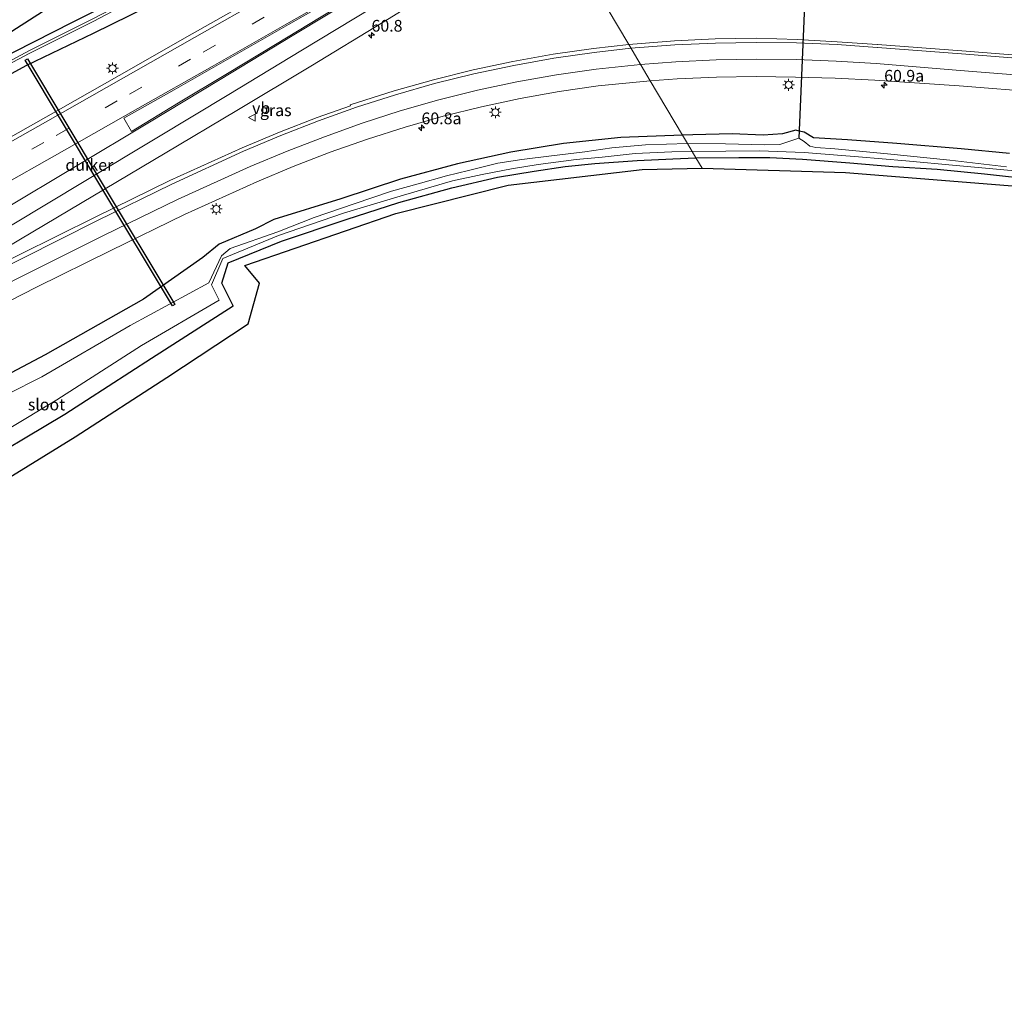
# Model space of a CAD drawing. Units: metres. Extents: x 149994 to 157238, y 488654 to 493750.
# Drawn here: x 151684 to 151895, y 489610 to 489820 of the extents above; entities that cross this region are included whole.
import ezdxf
from ezdxf.enums import TextEntityAlignment as Align

# ---------------------------------------------------------------- set-up
doc = ezdxf.new("R2010")
doc.units = ezdxf.units.M
doc.linetypes.add('VW-3-9_STREEP', pattern=[12, 3, -9])
doc.layers.get('0').update_dxf_attribs({"lineweight": 25})
for name, color, linetype, lineweight in [('B-ME-AM-KILOMETR-S-B1', 7, 'Continuous', 18), ('B-ME-IE-GRASLAND-GV-B6', 93, 'Continuous', 18), ('B-ME-IE-GRONDWERKLIJN-GROND_INGERICHT-GV-B6', 253, 'Continuous', 18), ('B-ME-IE-HULPGEOMETRIE-L-B1', 53, 'Continuous', 18), ('B-ME-IE-MEUBILAIR_WEGMEUBILAIR-LICHTMAST-S-B1', 8, 'Continuous', 18), ('B-ME-OG-WATER-GV-B6', 153, 'Continuous', 18), ('B-ME-VH-VERH_SOORT-BITUMEN-GV-B6', 8, 'IE-TERREINAFSCHEIDING-NATUURLIJK-HOUTWAL', 18), ('B-ME-VW-MARKERING-39STREEP-015-L-B1', 255, 'VW-3-9_STREEP', 18), ('B-ME-VW-MARKERING-STREEP-015-L-B1', 7, 'Continuous', 18), ('B-ME-VW-MARKERING-VLAKMARK-GV-B6', 7, 'Continuous', 18), ('B-ME-VW-MEUBILAIR_WEGMEUBILAIR-VERKEERSBORD-S-B1', 8, 'Continuous', 18)]:
    doc.layers.add(name, color=color, linetype=linetype, lineweight=lineweight)
for name, color, linetype in [('B-ME-GR-BOMENRIJ-L-B1', 10, 'Continuous'), ('B-ME-GW-INSTEEKWATERGANG-L-B1', 10, 'Continuous'), ('B-ME-KG-KADASTRAAL-OPNAMEDTMGRENS-L-B1', 10, 'Continuous'), ('B-ME-KW-DUIKER-GV-B6', 10, 'Continuous'), ('B-ME-KW-DUIKER-L-B1', 10, 'Continuous')]:
    doc.layers.add(name, color=color, linetype=linetype)
doc.styles.add('NLCS-ISO', font='NLCS-ISO.TTF')
doc.linetypes.add('IE-TERREINAFSCHEIDING-NATUURLIJK-HOUTWAL', pattern='A,7,-1.5,[67,NLCS.SHX,S=0.75,R=45,X=0,Y=0],-1.5,7,-1.5,[70,NLCS.SHX,S=0.75,R=0,X=0,Y=0],-1.5', length=20)

# ---------------------------------------------------------------- blocks, each defined once
blk = doc.blocks.new('hecto')
for p, q in [((0, 0.625), (-0.625, 0)), ((0, -0.625), (0, 0.625)), ((-0.625, 0), (0.625, 0)), ((0.625, 0), (0, -0.625))]:
    blk.add_line(p, q)
blk = doc.blocks.new('lantaarnpaal')
for p, q in [((-0.75, 0), (-1.25, 0)), ((-0.88, 0.88), (-0.53, 0.53)), ((0, 0.75), (0, 1.25)), ((0.53, 0.53), (0.88, 0.88)), ((0.75, 0), (1.25, 0)), ((-0.53, -0.53), (-0.88, -0.88)), ((0, -0.75), (0, -1.25)), ((0.53, -0.53), (0.88, -0.88))]:
    blk.add_line(p, q)
blk.add_circle((0, 0), 0.75)
blk = doc.blocks.new('verkeersbord')
for p, q in [((0, 0.75), (-0.75, -0.625)), ((0.75, -0.625), (0, 0.75)), ((-0.75, -0.625), (0.75, -0.625))]:
    blk.add_line(p, q)

msp = doc.modelspace()

# ---------------------------------------------------------------- linework, layer by layer
at = {"layer": 'B-ME-GR-BOMENRIJ-L-B1'}
msp.add_polyline3d([(151668.8354, 489808.8507, -4.2801), (151674.403, 489812.368, -4.282), (151692.15, 489823.641, -4.273), (151704.045, 489830.918, -4.333), (151721.573, 489842.143, -4.351), (151739.561, 489853.347, -4.354), (151757.087, 489864.605, -4.483), (151777.622, 489877.132, -4.525)], dxfattribs=at)
at = {"layer": 'B-ME-GW-INSTEEKWATERGANG-L-B1'}
for points in [[(151673.214, 489803.537, -4.287), (151685.996, 489810.427, -4.351), (151700.268, 489817.252, -4.172), (151715.793, 489824.949, -4.047), (151717.549, 489826.351, -4.069), (151717.462, 489828.564, -4.529), (151716.419, 489829.357, -4.722), (151714.472, 489829.067, -4.978), (151695.669, 489819.539, -4.863), (151679.26, 489811.178, -4.899)], [(151826.088, 489795.488, -4.579), (151812.93, 489794.961, -4.696), (151800.68, 489793.666, -4.66), (151789.438, 489791.814, -4.621), (151778.028, 489789.319, -4.648), (151765.853, 489786.071, -4.684), (151753.069, 489781.838, -4.762), (151738.751, 489777.436, -4.751), (151734.8291, 489775.4893, -5.2377), (151727.0812, 489772.1902, -5.1364), (151723.594, 489769.344, -4.587), (151710.9367, 489760.4154, -5.0234), (151689.8962, 489748.537, -5.0245), (151673.063, 489739.6563, -5.0478)], [(151895.936, 489791.555, -4.504), (151885.599, 489792.556, -4.522), (151871.876, 489793.654, -4.432), (151861.337, 489794.47, -4.468), (151854.103, 489794.905, -4.468), (151852.048, 489796.092, -4.498), (151850.989, 489796.348, -4.516), (151850.275, 489796.521, -4.528), (151847.423, 489795.74, -4.462), (151843.331, 489795.451, -4.534), (151836.702, 489795.719, -4.507), (151828.278, 489795.566, -4.519), (151826.088, 489795.488, -4.579)], [(151673.038, 489723.334, -5.04), (151694.082, 489735.867, -5.025), (151712.661, 489747.833, -4.965), (151730.113, 489759.034, -4.944), (151727.634, 489763.84, -5.142), (151729.002, 489768.224, -5.163), (151740.386, 489772.839, -5.135), (151754.22, 489777.471, -4.996), (151765.512, 489781.049, -5.065), (151776.768, 489784.183, -4.969), (151786.527, 489786.474, -4.987), (151794.383, 489787.785, -4.951), (151801.043, 489788.796, -4.861), (151807.363, 489789.428, -4.795), (151816.411, 489790.058, -4.753), (151824.049, 489790.411, -4.765), (151828.955, 489790.656, -4.735)], [(151828.955, 489790.656, -4.735), (151838.103, 489790.67, -4.723), (151844.732, 489790.716, -4.645), (151851.744, 489790.336, -4.63), (151861.831, 489789.569, -4.663), (151871.039, 489788.771, -4.705), (151880.492, 489788.176, -4.753), (151890.638, 489787.224, -4.846), (151902.247, 489785.961, -4.909)]]:
    msp.add_polyline3d(points, dxfattribs=at)
at = {"layer": 'B-ME-IE-GRASLAND-GV-B6'}
for points in [[(151784.2149, 489866.0259, -4.0777), (151789.9043, 489856.4417, -2.453), (151776.6153, 489848.7529, -2.4626), (151768.2278, 489843.9162, -2.4761), (151752.8801, 489835.1174, -2.5171), (151736.9826, 489826.0354, -2.5886), (151721.3444, 489817.1222, -2.6394), (151705.6999, 489808.2201, -2.6232), (151690.0448, 489799.3366, -2.6064), (151674.3768, 489790.4763, -2.5101)], [(151669.2182, 489763.9991, -2.8688), (151684.6711, 489773.2196, -2.9611), (151700.1242, 489782.4402, -3.0325), (151715.575, 489791.6577, -3.0454), (151730.8892, 489800.7482, -3.0319), (151746.7075, 489810.1884, -3.0106), (151762.1121, 489819.6078, -2.9513), (151777.2875, 489829.0159, -2.8499), (151784.8989, 489833.6298, -2.8299), (151798.5474, 489841.8818, -2.8082)], [(151798.5474, 489841.8818, -2.8082), (151814.6049, 489814.8373, -3.5229), (151807.0781, 489814.0198, -3.4157), (151798.4302, 489812.7861, -3.3585), (151789.8535, 489811.2134, -3.207), (151781.3318, 489809.4101, -3.116), (151772.863, 489807.3206, -3.1653), (151764.4811, 489804.927, -3.268), (151755.0527, 489801.942, -3.3869), (151755.133, 489801.7578, -3.4003), (151748.0261, 489799.2408, -3.4317), (151739.9679, 489796.1455, -3.4221), (151732.0068, 489792.7909, -3.3715), (151716.5786, 489785.7548, -3.2524), (151700.6135, 489777.9283, -3.1292), (151684.4705, 489769.9438, -3.0046), (151669.9099, 489762.6492, -2.8924)], [(151903.6936, 489812.0741, -3.316), (151885.7479, 489813.4956, -3.5406), (151867.7624, 489814.852, -3.5854), (151867.6882, 489814.8574, -3.5854), (151859.1159, 489815.4343, -3.5792), (151850.5689, 489815.9416, -3.5281), (151841.8965, 489816.1867, -3.5479), (151833.0528, 489816.0595, -3.6071), (151824.3981, 489815.6145, -3.6069), (151814.6049, 489814.8373, -3.5229), (151798.5474, 489841.8818, -2.8082)], [(151679.26, 489811.178, -4.899), (151695.669, 489819.539, -4.863), (151714.472, 489829.067, -4.978), (151716.419, 489829.357, -4.722), (151717.462, 489828.564, -4.529), (151717.549, 489826.351, -4.069), (151715.793, 489824.949, -4.047), (151700.268, 489817.252, -4.172), (151685.996, 489810.427, -4.351), (151673.214, 489803.537, -4.287)], [(151673.214, 489803.537, -4.287), (151685.996, 489810.427, -4.351), (151700.268, 489817.252, -4.172), (151715.793, 489824.949, -4.047), (151717.549, 489826.351, -4.069), (151717.462, 489828.564, -4.529), (151716.419, 489829.357, -4.722), (151714.472, 489829.067, -4.978), (151695.669, 489819.539, -4.863), (151679.26, 489811.178, -4.899)], [(151670.621, 489804.507, -5.575), (151686.477, 489812.952, -5.62), (151700.148, 489819.776, -5.576), (151715.498, 489827.86, -5.622), (151715.403, 489828.292, -5.602), (151699.805, 489820.159, -5.562), (151686.546, 489813.561, -5.514), (151671.674, 489805.596, -5.534)], [(151895.936, 489791.555, -4.504), (151885.599, 489792.556, -4.522), (151871.876, 489793.654, -4.432), (151861.337, 489794.47, -4.468), (151854.103, 489794.905, -4.468), (151852.048, 489796.092, -4.498), (151850.989, 489796.348, -4.516), (151850.275, 489796.521, -4.528), (151847.423, 489795.74, -4.462), (151843.331, 489795.451, -4.534), (151836.702, 489795.719, -4.507), (151828.278, 489795.566, -4.519), (151826.088, 489795.488, -4.579), (151819.2052, 489807.0856, -3.8643), (151824.9113, 489807.5046, -3.8838), (151833.3636, 489807.8678, -3.8542), (151841.8132, 489807.9949, -3.7982), (151850.2637, 489807.892, -3.7814), (151858.7252, 489807.629, -3.7245), (151867.2059, 489807.232, -3.7361), (151885.1617, 489805.9803, -3.7114), (151903.1039, 489804.5569, -3.4862)], [(151673.5194, 489755.5883, -3.1336), (151688.0434, 489762.9988, -3.2285), (151703.9358, 489770.8618, -3.4063), (151719.7181, 489778.5501, -3.5692), (151735.1158, 489785.5141, -3.7364), (151742.9169, 489788.7675, -3.807), (151750.7977, 489791.8184, -3.7968), (151758.7781, 489794.5984, -3.7701), (151766.8265, 489797.1869, -3.6273), (151774.9401, 489799.5295, -3.5259), (151783.1443, 489801.5534, -3.466), (151791.4084, 489803.3174, -3.5399), (151799.7265, 489804.8049, -3.6908), (151808.0865, 489806.0277, -3.7887), (151819.2052, 489807.0856, -3.8643), (151826.088, 489795.488, -4.579), (151812.93, 489794.961, -4.696), (151800.68, 489793.666, -4.66), (151789.438, 489791.814, -4.621), (151778.028, 489789.319, -4.648), (151765.853, 489786.071, -4.684), (151753.069, 489781.838, -4.762), (151738.751, 489777.436, -4.751), (151734.8291, 489775.4893, -5.2377), (151727.0812, 489772.1902, -5.1364), (151723.594, 489769.344, -4.587), (151710.9367, 489760.4154, -5.0234), (151689.8962, 489748.537, -5.0245), (151673.063, 489739.6563, -5.0478)], [(151673.063, 489739.6563, -5.0478), (151689.8962, 489748.537, -5.0245), (151710.9367, 489760.4154, -5.0234), (151723.594, 489769.344, -4.587), (151727.0812, 489772.1902, -5.1364), (151734.8291, 489775.4893, -5.2377), (151738.751, 489777.436, -4.751), (151753.069, 489781.838, -4.762), (151765.853, 489786.071, -4.684), (151778.028, 489789.319, -4.648), (151789.438, 489791.814, -4.621), (151800.68, 489793.666, -4.66), (151812.93, 489794.961, -4.696), (151826.088, 489795.488, -4.579), (151827.143, 489793.7, -5.953), (151818.191, 489793.394, -5.953), (151810.993, 489792.798, -5.953), (151805.229, 489791.932, -5.953), (151798.102, 489791.031, -5.953), (151791.786, 489790.294, -5.953), (151786.66, 489789.488, -5.953), (151780.356, 489787.888, -5.953), (151775.673, 489786.779, -5.953), (151769.587, 489785.071, -5.953), (151763.904, 489783.536, -5.953), (151755.91, 489780.82, -5.953), (151747.366, 489777.894, -5.953), (151739.626, 489774.801, -6.171), (151729.458, 489771.266, -6.164), (151727.569, 489769.707, -6.111), (151724.89, 489763.9, -6.124), (151708.058, 489754.787, -6.115), (151689.187, 489743.851, -6.131), (151667.156, 489732.744, -6.12)], [(151827.143, 489793.7, -5.953), (151826.088, 489795.488, -4.579), (151828.278, 489795.566, -4.519), (151836.702, 489795.719, -4.507), (151843.331, 489795.451, -4.534), (151847.423, 489795.74, -4.462), (151850.275, 489796.521, -4.528), (151850.989, 489796.348, -4.516), (151852.048, 489796.092, -4.498), (151854.103, 489794.905, -4.468), (151861.337, 489794.47, -4.468), (151871.876, 489793.654, -4.432), (151885.599, 489792.556, -4.522), (151895.936, 489791.555, -4.504)], [(151895.335, 489788.723, -5.95), (151883.213, 489790.133, -5.95), (151869.906, 489791.472, -5.95), (151858.609, 489792.584, -5.95), (151854.57, 489792.835, -5.95), (151853.266, 489793.142, -5.95), (151852.054, 489794.084, -5.95), (151850.923, 489794.853, -5.95), (151849.63, 489794.382, -5.95), (151846.883, 489793.496, -5.947), (151843.578, 489793.428, -5.95), (151835.272, 489793.625, -5.95), (151827.143, 489793.7, -5.953)], [(151671.258, 489726.238, -6.113), (151692.401, 489738.903, -6.094), (151710.524, 489750.537, -6.106), (151727.068, 489760.199, -6.122), (151725.448, 489763.456, -6.127), (151727.867, 489769.094, -6.117), (151739.775, 489774.014, -6.103), (151753.633, 489778.792, -5.953), (151766.501, 489782.628, -5.953), (151776.932, 489785.698, -5.953), (151783.301, 489787.062, -5.953), (151789.533, 489788.311, -5.953), (151795.244, 489789.182, -5.953), (151803.341, 489790.299, -5.953), (151808.948, 489790.781, -5.953), (151815.991, 489791.535, -5.953), (151823.811, 489791.933, -5.953), (151828.173, 489791.974, -5.953), (151828.955, 489790.656, -4.735), (151824.049, 489790.411, -4.765), (151816.411, 489790.058, -4.753), (151807.363, 489789.428, -4.795), (151801.043, 489788.796, -4.861), (151794.383, 489787.785, -4.951), (151786.527, 489786.474, -4.987), (151776.768, 489784.183, -4.969), (151765.512, 489781.049, -5.065), (151754.22, 489777.471, -4.996), (151740.386, 489772.839, -5.135), (151729.002, 489768.224, -5.163), (151727.634, 489763.84, -5.142), (151730.113, 489759.034, -4.944), (151712.661, 489747.833, -4.965), (151694.082, 489735.867, -5.025), (151673.038, 489723.334, -5.04)], [(151902.247, 489785.961, -4.909), (151890.638, 489787.224, -4.846), (151880.492, 489788.176, -4.753), (151871.039, 489788.771, -4.705), (151861.831, 489789.569, -4.663), (151851.744, 489790.336, -4.63), (151844.732, 489790.716, -4.645), (151838.103, 489790.67, -4.723), (151828.955, 489790.656, -4.735), (151828.173, 489791.974, -5.953), (151842.567, 489792.145, -5.95), (151852.068, 489791.736, -5.95), (151863.654, 489790.827, -5.95), (151873.813, 489789.955, -5.95), (151884.559, 489788.968, -5.95), (151897.881, 489787.779, -5.95)]]:
    msp.add_polyline3d(points, dxfattribs=at)
at = {"layer": 'B-ME-IE-GRONDWERKLIJN-GROND_INGERICHT-GV-B6'}
for points in [[(151673.038, 489723.334, -5.04), (151694.082, 489735.867, -5.025), (151712.661, 489747.833, -4.965), (151730.113, 489759.034, -4.944), (151727.634, 489763.84, -5.142), (151729.002, 489768.224, -5.163), (151740.386, 489772.839, -5.135), (151754.22, 489777.471, -4.996), (151765.512, 489781.049, -5.065), (151776.768, 489784.183, -4.969), (151786.527, 489786.474, -4.987), (151794.383, 489787.785, -4.951), (151801.043, 489788.796, -4.861), (151807.363, 489789.428, -4.795), (151816.411, 489790.058, -4.753), (151824.049, 489790.411, -4.765), (151828.955, 489790.656, -4.735)], [(151828.955, 489790.656, -4.735), (151830.298, 489788.394, -4.846), (151817.48, 489788.123, -4.867), (151788.833, 489784.82, -4.885), (151764.814, 489778.697, -4.888), (151732.544, 489767.601, -4.873), (151735.696, 489763.826, -5.036), (151733.299, 489755.163, -5.038), (151715.911, 489743.707, -4.927), (151696.296, 489731.043, -5.007), (151676.189, 489718.657, -5.054)], [(151901.028, 489784.286, -4.756), (151860.945, 489787.526, -4.771), (151830.298, 489788.394, -4.846), (151828.955, 489790.656, -4.735), (151838.103, 489790.67, -4.723), (151844.732, 489790.716, -4.645), (151851.744, 489790.336, -4.63), (151861.831, 489789.569, -4.663), (151871.039, 489788.771, -4.705), (151880.492, 489788.176, -4.753), (151890.638, 489787.224, -4.846), (151902.247, 489785.961, -4.909)]]:
    msp.add_polyline3d(points, dxfattribs=at)
at = {"layer": 'B-ME-IE-HULPGEOMETRIE-L-B1'}
msp.add_polyline3d([(151798.5474, 489841.8818, -2.8082), (151814.6049, 489814.8373, -3.5229), (151819.2052, 489807.0856, -3.8643), (151826.088, 489795.488, -4.579), (151827.143, 489793.7, -5.953), (151828.173, 489791.974, -5.953), (151828.955, 489790.656, -4.735), (151830.298, 489788.394, -4.846)], dxfattribs=at)
at = {"layer": 'B-ME-KG-KADASTRAAL-OPNAMEDTMGRENS-L-B1'}
for points in [[(151830.298, 489788.394, -4.846), (151860.945, 489787.526, -4.771), (151901.028, 489784.286, -4.756), (151954.594, 489778.334, -4.585), (152010.538, 489772.696, -4.555), (152062.389, 489767.853, -4.513), (152073.361, 489767.886, -4.636), (152086.582, 489770.291, -4.633), (152103.814, 489775.926, -4.696), (152116.852, 489781.889, -4.729), (152126.201, 489787.009, -4.735), (152165.572, 489809.86, -4.849), (152169.791, 489812.357, -5.209), (152177.247, 489801.381, -4.945), (152195.087, 489776.39, -4.657), (152216.18, 489787.458, -4.918), (152234.879, 489800.92, -4.855), (152244.336, 489807.049, -4.852)], [(151489.2802, 489609.9791, -5.0314), (151504.884, 489619.738, -5.041), (151523.174, 489631.302, -5.072), (151543.104, 489642.924, -5.031), (151560.883, 489654.197, -5.023), (151579.592, 489665.405, -5.042), (151597.288, 489676.604, -5.03), (151616.904, 489687.972, -5.083), (151636.55, 489697.185, -5.011), (151655.803, 489708.122, -5.087), (151676.189, 489718.657, -5.054), (151696.296, 489731.043, -5.007), (151715.911, 489743.707, -4.927), (151733.299, 489755.163, -5.038), (151735.696, 489763.826, -5.036), (151732.544, 489767.601, -4.873), (151764.814, 489778.697, -4.888), (151788.833, 489784.82, -4.885), (151817.48, 489788.123, -4.867), (151830.298, 489788.394, -4.846)]]:
    msp.add_polyline3d(points, dxfattribs=at)
at = {"layer": 'B-ME-KW-DUIKER-GV-B6'}
msp.add_polyline3d([(151685.6421, 489811.4725, -6.247), (151686.1567, 489811.7809, -6.247), (151701.887, 489785.5305, -6.247), (151717.6173, 489759.2802, -6.247), (151717.1027, 489758.9718, -6.247), (151701.3724, 489785.2221, -6.247), (151685.6421, 489811.4725, -6.247)], dxfattribs=at)
at = {"layer": 'B-ME-KW-DUIKER-L-B1'}
msp.add_line((151852.917, 489840.152, -5.461), (151850.923, 489794.853, -5.95), dxfattribs=at)
at = {"layer": 'B-ME-OG-WATER-GV-B6'}
for points in [[(151671.674, 489805.596, -5.534), (151686.546, 489813.561, -5.514), (151699.805, 489820.159, -5.562), (151715.403, 489828.292, -5.602), (151715.498, 489827.86, -5.622), (151700.148, 489819.776, -5.576), (151686.477, 489812.952, -5.62), (151670.621, 489804.507, -5.575)], [(151897.881, 489787.779, -5.95), (151884.559, 489788.968, -5.95), (151873.813, 489789.955, -5.95), (151863.654, 489790.827, -5.95), (151852.068, 489791.736, -5.95), (151842.567, 489792.145, -5.95), (151828.173, 489791.974, -5.953), (151827.143, 489793.7, -5.953), (151835.272, 489793.625, -5.95), (151843.578, 489793.428, -5.95), (151846.883, 489793.496, -5.947), (151849.63, 489794.382, -5.95), (151850.923, 489794.853, -5.95), (151852.054, 489794.084, -5.95), (151853.266, 489793.142, -5.95), (151854.57, 489792.835, -5.95), (151858.609, 489792.584, -5.95), (151869.906, 489791.472, -5.95), (151883.213, 489790.133, -5.95), (151895.335, 489788.723, -5.95)], [(151667.156, 489732.744, -6.12), (151689.187, 489743.851, -6.131), (151708.058, 489754.787, -6.115), (151724.89, 489763.9, -6.124), (151727.569, 489769.707, -6.111), (151729.458, 489771.266, -6.164), (151739.626, 489774.801, -6.171), (151747.366, 489777.894, -5.953), (151755.91, 489780.82, -5.953), (151763.904, 489783.536, -5.953), (151769.587, 489785.071, -5.953), (151775.673, 489786.779, -5.953), (151780.356, 489787.888, -5.953), (151786.66, 489789.488, -5.953), (151791.786, 489790.294, -5.953), (151798.102, 489791.031, -5.953), (151805.229, 489791.932, -5.953), (151810.993, 489792.798, -5.953), (151818.191, 489793.394, -5.953), (151827.143, 489793.7, -5.953), (151828.173, 489791.974, -5.953), (151823.811, 489791.933, -5.953), (151815.991, 489791.535, -5.953), (151808.948, 489790.781, -5.953), (151803.341, 489790.299, -5.953), (151795.244, 489789.182, -5.953), (151789.533, 489788.311, -5.953), (151783.301, 489787.062, -5.953), (151776.932, 489785.698, -5.953), (151766.501, 489782.628, -5.953), (151753.633, 489778.792, -5.953), (151739.775, 489774.014, -6.103), (151727.867, 489769.094, -6.117), (151725.448, 489763.456, -6.127), (151727.068, 489760.199, -6.122), (151710.524, 489750.537, -6.106), (151692.401, 489738.903, -6.094), (151671.258, 489726.238, -6.113)]]:
    msp.add_polyline3d(points, dxfattribs=at)
at = {"layer": 'B-ME-VH-VERH_SOORT-BITUMEN-GV-B6'}
for points in [[(151674.3768, 489790.4763, -2.5101), (151690.0448, 489799.3366, -2.6064), (151705.6999, 489808.2201, -2.6232), (151721.3444, 489817.1222, -2.6394), (151736.9826, 489826.0354, -2.5886), (151752.8801, 489835.1174, -2.5171), (151768.2278, 489843.9162, -2.4761), (151776.6153, 489848.7529, -2.4626), (151789.9043, 489856.4417, -2.453), (151798.5474, 489841.8818, -2.8082)], [(151798.5474, 489841.8818, -2.8082), (151784.8989, 489833.6298, -2.8299), (151777.2875, 489829.0159, -2.8499), (151762.1121, 489819.6078, -2.9513), (151746.7075, 489810.1884, -3.0106), (151730.8892, 489800.7482, -3.0319), (151715.575, 489791.6577, -3.0454), (151700.1242, 489782.4402, -3.0325), (151684.6711, 489773.2196, -2.9611), (151669.2182, 489763.9991, -2.8688)], [(151903.1039, 489804.5569, -3.4862), (151885.1617, 489805.9803, -3.7114), (151867.2059, 489807.232, -3.7361), (151858.7252, 489807.629, -3.7245), (151850.2637, 489807.892, -3.7814), (151841.8132, 489807.9949, -3.7982), (151833.3636, 489807.8678, -3.8542), (151824.9113, 489807.5046, -3.8838), (151819.2052, 489807.0856, -3.8643), (151814.6049, 489814.8373, -3.5229), (151824.3981, 489815.6145, -3.6069), (151833.0528, 489816.0595, -3.6071), (151841.8965, 489816.1867, -3.5479), (151850.5689, 489815.9416, -3.5281), (151859.1159, 489815.4343, -3.5792), (151867.6882, 489814.8574, -3.5854), (151867.7624, 489814.852, -3.5854), (151885.7479, 489813.4956, -3.5406), (151903.6936, 489812.0741, -3.316)], [(151669.9099, 489762.6492, -2.8924), (151684.4705, 489769.9438, -3.0046), (151700.6135, 489777.9283, -3.1292), (151716.5786, 489785.7548, -3.2524), (151732.0068, 489792.7909, -3.3715), (151739.9679, 489796.1455, -3.4221), (151748.0261, 489799.2408, -3.4317), (151755.133, 489801.7578, -3.4003), (151755.0527, 489801.942, -3.3869), (151764.4811, 489804.927, -3.268), (151772.863, 489807.3206, -3.1653), (151781.3318, 489809.4101, -3.116), (151789.8535, 489811.2134, -3.207), (151798.4302, 489812.7861, -3.3585), (151807.0781, 489814.0198, -3.4157), (151814.6049, 489814.8373, -3.5229), (151819.2052, 489807.0856, -3.8643), (151808.0865, 489806.0277, -3.7887), (151799.7265, 489804.8049, -3.6908), (151791.4084, 489803.3174, -3.5399), (151783.1443, 489801.5534, -3.466), (151774.9401, 489799.5295, -3.5259), (151766.8265, 489797.1869, -3.6273), (151758.7781, 489794.5984, -3.7701), (151750.7977, 489791.8184, -3.7968), (151742.9169, 489788.7675, -3.807), (151735.1158, 489785.5141, -3.7364), (151719.7181, 489778.5501, -3.5692), (151703.9358, 489770.8618, -3.4063), (151688.0434, 489762.9988, -3.2285), (151673.5194, 489755.5883, -3.1336)]]:
    msp.add_polyline3d(points, dxfattribs=at)
at = {"layer": 'B-ME-VW-MARKERING-39STREEP-015-L-B1'}
msp.add_polyline3d([(151459.0523, 489659.8322, -2.3948), (151461.2314, 489661.1396, -2.3958), (151476.7167, 489670.4032, -2.4245), (151492.2003, 489679.6261, -2.4578), (151507.7243, 489688.8357, -2.5101), (151523.2482, 489698.0084, -2.5462), (151538.8033, 489707.1564, -2.5653), (151554.371, 489716.2779, -2.6092), (151569.9473, 489725.3587, -2.636), (151582.9239, 489732.8971, -2.6516), (151598.4997, 489741.9209, -2.6407), (151614.081, 489750.8949, -2.6152), (151629.6919, 489759.8523, -2.5453), (151645.3089, 489768.7803, -2.452), (151660.9487, 489777.6681, -2.4172), (151676.6012, 489786.5468, -2.5375), (151692.2643, 489795.3964, -2.6224), (151707.9435, 489804.2632, -2.6594), (151723.6894, 489813.2312, -2.6388), (151739.2336, 489822.0844, -2.6185), (151755.1232, 489831.1968, -2.5501), (151770.4724, 489840.0142, -2.4855), (151778.594, 489844.6905, -2.4681), (151792.2136, 489852.5516, -2.4491)], dxfattribs=at)
at = {"layer": 'B-ME-VW-MARKERING-STREEP-015-L-B1'}
for points in [[(151457.182, 489662.9168, -2.3245), (151459.3817, 489664.2384, -2.3257), (151474.8667, 489673.4927, -2.3594), (151490.349, 489682.7241, -2.4092), (151505.8807, 489691.9509, -2.4688), (151521.4133, 489701.1251, -2.5035), (151536.9655, 489710.2781, -2.5173), (151552.5676, 489719.4124, -2.5629), (151568.1292, 489728.4874, -2.5873), (151581.1085, 489736.0309, -2.5893), (151596.6836, 489745.0496, -2.587), (151612.2845, 489754.024, -2.5501), (151627.8956, 489762.9826, -2.4797), (151643.5219, 489771.9133, -2.3816), (151659.1613, 489780.8208, -2.3298), (151674.822, 489789.6898, -2.4634), (151690.4886, 489798.5526, -2.5478), (151706.1522, 489807.4239, -2.5755), (151721.8036, 489816.3139, -2.5968), (151737.4389, 489825.2355, -2.546), (151753.3484, 489834.3468, -2.4737), (151768.6664, 489843.1529, -2.4193), (151776.9962, 489847.9628, -2.4072), (151790.3537, 489855.6846, -2.3938)], [(151460.9274, 489656.7397, -2.4765), (151463.0955, 489658.0393, -2.4773), (151478.5639, 489667.2925, -2.5051), (151494.0608, 489676.5242, -2.5318), (151509.5504, 489685.7179, -2.5748), (151525.0888, 489694.9033, -2.6178), (151540.6245, 489704.0463, -2.6257), (151556.181, 489713.1618, -2.6722), (151571.7747, 489722.2507, -2.6959), (151584.7344, 489729.7873, -2.716), (151600.2986, 489738.8003, -2.7129), (151615.871, 489747.7835, -2.685), (151631.4735, 489756.7186, -2.6165), (151647.0844, 489765.6421, -2.5332), (151662.7408, 489774.5341, -2.5112), (151678.3806, 489783.3995, -2.6231), (151694.045, 489792.2593, -2.7064), (151709.7201, 489801.1329, -2.7341), (151725.5587, 489810.1477, -2.7181), (151741.0268, 489818.9517, -2.7025), (151756.8753, 489828.0343, -2.6321), (151772.2666, 489836.8802, -2.5573), (151780.4238, 489841.5701, -2.5388), (151794.0589, 489849.443, -2.5173)], [(151794.6845, 489848.3891, -2.5426), (151781.2875, 489840.1765, -2.5672), (151773.4372, 489835.3747, -2.585), (151758.0576, 489826.009, -2.6798), (151742.6695, 489816.6637, -2.7644), (151727.2677, 489807.3376, -2.7759), (151711.8283, 489798.0284, -2.7914), (151696.39, 489788.7822, -2.7953), (151680.937, 489779.5139, -2.7154), (151665.3586, 489770.2285, -2.6836), (151649.9848, 489761.0651, -2.6521), (151634.4865, 489751.8791, -2.7714), (151618.9895, 489742.7077, -2.7948), (151603.4462, 489733.4957, -2.8118), (151588.0435, 489724.3671, -2.8288), (151574.9371, 489716.5843, -2.8423), (151559.4582, 489707.3309, -2.7718), (151544.0131, 489698.0572, -2.7357), (151528.5704, 489688.7587, -2.7441), (151513.1529, 489679.4232, -2.6844), (151497.7609, 489670.0626, -2.6282), (151482.6067, 489660.8395, -2.5974), (151467.0091, 489651.3464, -2.5657), (151464.9553, 489650.0968, -2.5644)], [(151588.7609, 489720.4927, -2.9078), (151605.1652, 489730.2581, -2.8716), (151620.8622, 489739.534, -2.8765), (151636.367, 489748.6924, -2.8533), (151651.8736, 489757.8909, -2.7457), (151667.3545, 489767.0945, -2.6708), (151682.8463, 489776.3367, -2.7856), (151698.2736, 489785.5804, -2.8638), (151713.7394, 489794.8844, -2.8666), (151729.1569, 489804.193, -2.8522), (151744.5565, 489813.5031, -2.8438), (151759.9702, 489822.849, -2.7701), (151775.3621, 489832.2437, -2.6692), (151783.0716, 489836.949, -2.6456), (151796.567, 489845.2179, -2.6399)], [(151815.076, 489814.0435, -3.5142), (151807.1771, 489813.1628, -3.4235), (151798.583, 489811.888, -3.3351), (151790.0365, 489810.3527, -3.2009), (151781.5254, 489808.5552, -3.1139), (151773.0844, 489806.4733, -3.1605), (151764.7341, 489804.0904, -3.2637), (151756.4642, 489801.4348, -3.3815), (151748.2962, 489798.5459, -3.4265), (151740.2327, 489795.3851, -3.4232), (151732.3124, 489792.0396, -3.3662), (151716.8543, 489784.9585, -3.2328), (151701.0944, 489777.242, -3.114), (151685.1071, 489769.2153, -2.9795), (151670.3436, 489761.8103, -2.8515), (151654.4205, 489753.729, -2.8896), (151637.048, 489744.9185, -2.9631), (151622.1096, 489737.2943, -2.9458), (151605.9053, 489728.9907, -2.9139), (151588.916, 489720.247, -2.908)], [(151903.6533, 489811.3939, -3.2888), (151885.7034, 489812.831, -3.5151), (151867.7425, 489814.2259, -3.5715), (151867.6771, 489814.2309, -3.5716), (151859.0998, 489814.8242, -3.5603), (151850.4366, 489815.1698, -3.5375), (151841.8001, 489815.2759, -3.5525), (151833.1366, 489815.1332, -3.5879), (151824.4701, 489814.7477, -3.5875), (151815.076, 489814.0435, -3.5142)], [(151817.14, 489810.5656, -3.6756), (151824.6853, 489811.1442, -3.7206), (151833.2432, 489811.5386, -3.7024), (151841.8225, 489811.6828, -3.6738), (151850.3433, 489811.603, -3.6352), (151858.8843, 489811.2988, -3.6382), (151867.4787, 489810.7528, -3.6447), (151885.4288, 489809.3122, -3.5979), (151903.3722, 489807.8282, -3.3778)], [(151671.9362, 489758.7843, -2.9673), (151686.5628, 489766.149, -3.0807), (151702.5079, 489774.1072, -3.2406), (151718.2207, 489781.725, -3.3938), (151733.7179, 489788.7714, -3.5422), (151741.6049, 489792.0537, -3.6086), (151749.5649, 489795.1412, -3.6122), (151757.6169, 489798.0292, -3.5498), (151765.7848, 489800.6507, -3.4301), (151774.03, 489802.9953, -3.3256), (151782.3191, 489805.0682, -3.268), (151790.7213, 489806.8479, -3.3602), (151799.1544, 489808.3515, -3.485), (151807.6439, 489809.5845, -3.5861), (151817.14, 489810.5656, -3.6756)]]:
    msp.add_polyline3d(points, dxfattribs=at)
at = {"layer": 'B-ME-VW-MARKERING-VLAKMARK-GV-B6'}
msp.add_polyline3d([(151794.5402, 489848.6323, -2.5344), (151781.1255, 489840.4224, -2.5547), (151770.1883, 489833.741, -2.5866), (151757.626, 489826.084, -2.6831), (151748.8687, 489820.7572, -2.7183), (151739.1182, 489814.8458, -2.7727), (151728.8605, 489808.6486, -2.7497), (151718.4158, 489802.3505, -2.766), (151708.3312, 489796.2743, -2.785), (151706.7239, 489799.1035, -2.7483), (151717.475, 489805.1859, -2.729), (151727.472, 489810.8873, -2.717), (151741.9075, 489819.1219, -2.7047), (151757.0687, 489827.8043, -2.6395), (151770.279, 489835.3948, -2.565), (151781.8207, 489842.0355, -2.5442), (151794.2043, 489849.1981, -2.5251), (151794.5402, 489848.6323, -2.5344)], dxfattribs=at)

# ---------------------------------------------------------------- block references
at = {"layer": 'B-ME-AM-KILOMETR-S-B1', "rotation": 90}
for p in [(151759.6334, 489816.8085, -2.916), (151869.1728, 489806.136, -3.714), (151770.3196, 489797.0276, -3.63)]:
    msp.add_blockref('hecto', p, dxfattribs=at)
at = {"layer": 'B-ME-IE-MEUBILAIR_WEGMEUBILAIR-LICHTMAST-S-B1', "rotation": 90}
for p in [(151704.3009, 489809.753, -2.648), (151848.7529, 489806.2216, -3.759), (151786.097, 489800.357, -3.318), (151726.4723, 489779.7114, -3.591)]:
    msp.add_blockref('lantaarnpaal', p, dxfattribs=at)
at = {"layer": 'B-ME-VW-MEUBILAIR_WEGMEUBILAIR-VERKEERSBORD-S-B1', "rotation": 90}
msp.add_blockref('verkeersbord', (151734.129, 489799.214, -3.24), dxfattribs=at)

# ---------------------------------------------------------------- texts
at = {"layer": 'B-ME-AM-KILOMETR-S-B1', "ltscale": 0.2, "style": 'NLCS-ISO'}
for s, p in [('60.8', (151759.6334, 489816.8085, -2.916)), ('60.9a', (151869.1728, 489806.136, -3.714)), ('60.8a', (151770.3196, 489797.0276, -3.63))]:
    msp.add_text(s, height=2.5, dxfattribs=at).set_placement(p, align=Align.BOTTOM_LEFT)
at = {"layer": 'B-ME-IE-GRASLAND-GV-B6', "ltscale": 0.2, "style": 'NLCS-ISO'}
msp.add_text('gras', height=2.5, dxfattribs=at).set_placement((151739.1799, 489800.7906), align=Align.MIDDLE_CENTER)
at = {"layer": 'B-ME-KW-DUIKER-GV-B6', "ltscale": 0.2, "style": 'NLCS-ISO'}
msp.add_text('duiker', height=2.5, dxfattribs=at).set_placement((151699.3458, 489789.1044), align=Align.MIDDLE_CENTER)
at = {"layer": 'B-ME-OG-WATER-GV-B6', "ltscale": 0.2, "style": 'NLCS-ISO'}
msp.add_text('sloot', height=2.5, dxfattribs=at).set_placement((151690.1997, 489737.9152), align=Align.MIDDLE_CENTER)
at = {"layer": 'B-ME-VW-MEUBILAIR_WEGMEUBILAIR-VERKEERSBORD-S-B1', "ltscale": 0.2, "style": 'NLCS-ISO'}
msp.add_text('vb', height=2.5, dxfattribs=at).set_placement((151734.129, 489799.214, -3.24), align=Align.BOTTOM_LEFT)

doc.saveas('drawing.dxf')
